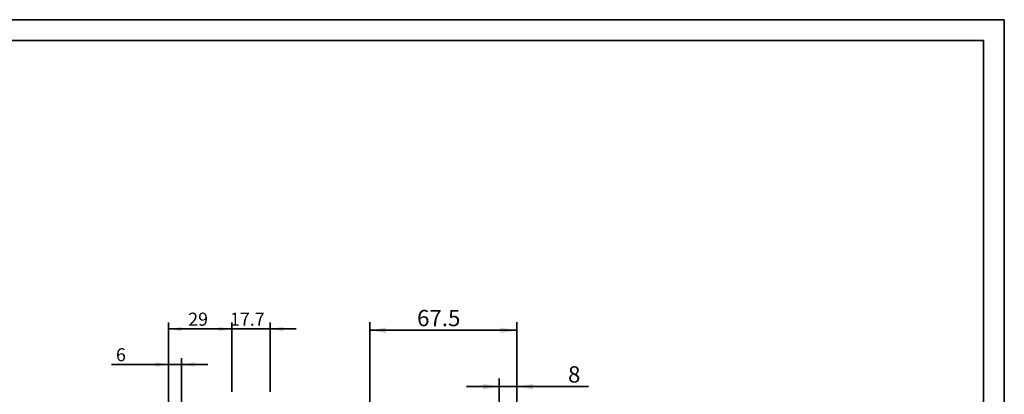
# Model space of a CAD drawing. Units: millimetres. Extents: x 7 to 295, y 31 to 232.
# Drawn here: x 105 to 295, y 159 to 232 of the extents above; entities that cross this region are included whole.
import ezdxf
from ezdxf.enums import TextEntityAlignment as Align
from ezdxf.lldxf.tags import DXFTag

# ---------------------------------------------------------------- set-up
doc = ezdxf.new("R2010")
doc.units = ezdxf.units.MM
for name, color, linetype in [('DV1_標註線', 7, 'Continuous'), ('PROFILE', 7, 'Continuous'), ('TEXT', 7, 'Continuous')]:
    doc.layers.add(name, color=color, linetype=linetype)
doc.styles.add('SEACAD_romans_shx', font='romans.shx')
tags = doc.linetypes.add('CENTER2', pattern=[28.575, 19.05, -3.175, 3.175, -3.175]).pattern_tags.tags
tags[10:11] = [DXFTag(74, 4), DXFTag(75, 0), DXFTag(340, '0'), DXFTag(46, 0.0), DXFTag(50, 0.0), DXFTag(44, 0.0), DXFTag(45, 0.0)]
tags[8:9] = [DXFTag(74, 4), DXFTag(75, 0), DXFTag(340, '0'), DXFTag(46, 0.0), DXFTag(50, 0.0), DXFTag(44, 0.0), DXFTag(45, 0.0)]
tags[6:7] = [DXFTag(74, 4), DXFTag(75, 0), DXFTag(340, '0'), DXFTag(46, 0.0), DXFTag(50, 0.0), DXFTag(44, 0.0), DXFTag(45, 0.0)]
tags[4:5] = [DXFTag(74, 4), DXFTag(75, 0), DXFTag(340, '0'), DXFTag(46, 0.0), DXFTag(50, 0.0), DXFTag(44, 0.0), DXFTag(45, 0.0)]
doc.dimstyles.new('STANDARD$0', dxfattribs={"dimtxt": 2.526768, "dimasz": 2.526768, "dimexe": 1.263384, "dimexo": 1.263384, "dimgap": 0.631692, "dimtad": 1, "dimdec": 3, "dimlfac": 2.374575, "dimdsep": 46, "dimtxsty": 'SEACAD_romans_shx', "dimblk1": '_SE_FILLED', "dimblk2": '_SE_FILLED', "dimsah": 1, "dimcen": 1.263384, "dimazin": 0, "dimtfac": 0.7, "dimtdec": 3, "dimtmove": 0, "dimatfit": 3, "dimfxl": 1, "dimtolj": 1, "dimarcsym": 0})

# ---------------------------------------------------------------- blocks, each defined once
blk = doc.blocks.new('DMBLK120')
at = {"layer": 'DV1_標註線', "linetype": 'Continuous', "lineweight": 35}
for points in [[(143.05, 172.16), (143.05, 171.32), (145.58, 171.74)], [(155.56, 172.16), (153.03, 171.74), (155.56, 171.32)]]:
    blk.add_hatch(color=7, dxfattribs=at).paths.add_polyline_path(points)
at = {"layer": 'DV1_標註線', "color": 7, "linetype": 'Continuous', "lineweight": 35}
for p, q in [((140.52, 171.74), (158.09, 171.74)), ((145.58, 159.58), (145.58, 173)), ((153.03, 159.58), (153.03, 173))]:
    blk.add_line(p, q, dxfattribs=at)
at = {"layer": 'DV1_標註線', "color": 7, "linetype": 'Continuous', "lineweight": 35, "style": 'SEACAD_romans_shx'}
blk.add_text('17.7', height=2.527, dxfattribs=at).set_placement((145.26, 174.9), align=Align.TOP_LEFT)
blk = doc.blocks.new('_SE_FILLED')
at = {"color": 0}
blk.add_line((0, 0), (-1, 0), dxfattribs=at)
blk.add_solid([(0, 0), (-1, -0.1665), (-1, 0.1665), (0, 0)], dxfattribs=at)
blk = doc.blocks.new('DMBLK121')
at = {"layer": 'DV1_標註線', "linetype": 'Continuous', "lineweight": 35}
for points in [[(135.89, 172.16), (133.36, 171.74), (135.89, 171.32)], [(143.05, 172.16), (143.05, 171.32), (145.58, 171.74)]]:
    blk.add_hatch(color=7, dxfattribs=at).paths.add_polyline_path(points)
at = {"layer": 'DV1_標註線', "color": 7, "linetype": 'Continuous', "lineweight": 35}
for p, q in [((133.36, 145.89), (133.36, 173)), ((133.36, 171.74), (145.58, 171.74)), ((145.58, 159.58), (145.58, 173))]:
    blk.add_line(p, q, dxfattribs=at)
at = {"layer": 'DV1_標註線', "color": 7, "linetype": 'Continuous', "lineweight": 35, "style": 'SEACAD_romans_shx'}
blk.add_text('29', height=2.527, dxfattribs=at).set_placement((137.17, 174.9), align=Align.TOP_LEFT)
blk = doc.blocks.new('DMBLK123')
at = {"layer": 'DV1_標註線', "linetype": 'Continuous', "lineweight": 35}
for points in [[(130.84, 165.28), (130.84, 164.44), (133.36, 164.86)], [(138.42, 165.28), (135.89, 164.86), (138.42, 164.44)]]:
    blk.add_hatch(color=7, dxfattribs=at).paths.add_polyline_path(points)
at = {"layer": 'DV1_標註線', "color": 7, "linetype": 'Continuous', "lineweight": 35}
for p, q in [((133.36, 145.89), (133.36, 166.12)), ((135.89, 152.04), (135.89, 166.12)), ((140.95, 164.86), (122.3, 164.86))]:
    blk.add_line(p, q, dxfattribs=at)
at = {"layer": 'DV1_標註線', "color": 7, "linetype": 'Continuous', "lineweight": 35, "style": 'SEACAD_romans_shx'}
blk.add_text('6', height=2.53, dxfattribs=at).set_placement((123.18, 168.02), align=Align.TOP_LEFT)
blk = doc.blocks.new('DMBLK132')
at = {"layer": 'DV1_標註線', "linetype": 'Continuous', "lineweight": 35}
for points in [[(175.48, 172.02), (172.32, 171.49), (175.48, 170.96)], [(197.59, 172.02), (197.59, 170.96), (200.75, 171.49)]]:
    blk.add_hatch(color=7, dxfattribs=at).paths.add_polyline_path(points)
at = {"layer": 'DV1_標註線', "color": 7, "linetype": 'Continuous', "lineweight": 35}
for p, q in [((172.32, 133.99), (172.32, 173.07)), ((200.75, 156.73), (200.75, 173.07)), ((172.32, 171.49), (200.75, 171.49))]:
    blk.add_line(p, q, dxfattribs=at)
at = {"layer": 'DV1_標註線', "color": 7, "linetype": 'Continuous', "lineweight": 35, "style": 'SEACAD_romans_shx'}
blk.add_text('67.5', height=3.158, dxfattribs=at).set_placement((181.47, 175.44), align=Align.TOP_LEFT)
blk = doc.blocks.new('DMBLK133')
at = {"layer": 'DV1_標註線', "linetype": 'Continuous', "lineweight": 35}
for points in [[(194.22, 161.11), (194.22, 160.06), (197.38, 160.58)], [(203.9, 161.11), (200.75, 160.58), (203.9, 160.06)]]:
    blk.add_hatch(color=7, dxfattribs=at).paths.add_polyline_path(points)
at = {"layer": 'DV1_標註線', "color": 7, "linetype": 'Continuous', "lineweight": 35}
for p, q in [((197.38, 152.52), (197.38, 162.16)), ((200.75, 156.73), (200.75, 162.16)), ((191.06, 160.58), (214.65, 160.58))]:
    blk.add_line(p, q, dxfattribs=at)
at = {"layer": 'DV1_標註線', "color": 7, "linetype": 'Continuous', "lineweight": 35, "style": 'SEACAD_romans_shx'}
blk.add_text('8', height=3.16, dxfattribs=at).set_placement((210.68, 164.53), align=Align.TOP_LEFT)
blk = doc.blocks.new('SE7')
at = {"layer": 'PROFILE', "color": 7, "linetype": 'Continuous', "lineweight": 35}
for p, q in [((10.81, 227.63), (291.12, 227.63)), ((291.12, 227.63), (291.12, 34.7))]:
    blk.add_line(p, q, dxfattribs=at)
blk = doc.blocks.new('SE6')
at = {"layer": 'PROFILE'}
blk.add_blockref('SE7', (0, 0), dxfattribs=at)
blk = doc.blocks.new('SE9')
at = {"layer": 'PROFILE', "color": 7, "linetype": 'Continuous', "lineweight": 35}
for p, q in [((6.82, 231.63), (295.13, 231.63)), ((295.13, 231.63), (295.13, 30.7))]:
    blk.add_line(p, q, dxfattribs=at)
blk = doc.blocks.new('SE8')
at = {"layer": 'PROFILE'}
blk.add_blockref('SE9', (0, 0), dxfattribs=at)
blk = doc.blocks.new('SE')
at = {"layer": 'DV1_標註線', "color": 7, "linetype": 'Continuous', "lineweight": 35}
for base, p1, picture, middle in [((200.74531, 171.49133), (172.31916, 132.41449), 'DMBLK132', (186.53224, 171.49133)), ((200.74531, 160.58165), (197.37628, 150.94412), 'DMBLK133', (209.56955, 160.58165))]:
    dim = blk.add_linear_dim(base=base, p1=p1, p2=(200.74531, 155.1554), text='\\A1;<>', dimstyle='STANDARD$0', override={"dimtxt": 3.15846, "dimasz": 3.15846, "dimexe": 1.57923, "dimexo": 1.57923, "dimgap": 0.789615, "dimcen": 1.57923}, dxfattribs=at)
    dim.commit()
    dim.dimension.update_dxf_attribs({"geometry": picture, "text_midpoint": middle, "dimtype": 160})
for base, p1, p2, picture, middle in [((145.57753, 171.73842), (133.36482, 144.6272), (145.57753, 158.31386), 'DMBLK121', (139.47118, 171.73842)), ((133.36482, 164.85959), (135.89159, 150.77567), (133.36482, 144.6272), 'DMBLK123', (126.36283, 164.85959))]:
    dim = blk.add_linear_dim(base=base, p1=p1, p2=p2, text='\\A1;<>', dimstyle='STANDARD$0', dxfattribs=at)
    dim.commit()
    dim.dimension.update_dxf_attribs({"geometry": picture, "text_midpoint": middle, "dimtype": 160})
dim = blk.add_linear_dim(base=(145.57753, 171.73842), p1=(145.57753, 158.31386), p2=(153.0315, 158.31386), angle=0, text='\\A1;<>', dimstyle='STANDARD$0', dxfattribs=at)
dim.commit()
dim.dimension.update_dxf_attribs({"geometry": 'DMBLK120', "text_midpoint": (149.30452, 171.73842), "dimtype": 161})

msp = doc.modelspace()

# ---------------------------------------------------------------- linework, layer by layer
at = {"color": 7, "linetype": 'CENTER2', "lineweight": 25}
msp.add_lwpolyline([(10.82, 34.64), (10.82, 227.6), (291.04, 227.6), (291.04, 34.64), (10.82, 34.64)], dxfattribs=at)

# ---------------------------------------------------------------- block references
for name in ['SE8', 'SE6']:
    msp.add_blockref(name, (0, 0))
at = {"layer": 'TEXT'}
msp.add_blockref('SE', (0, 0), dxfattribs=at)

doc.saveas('drawing.dxf')
